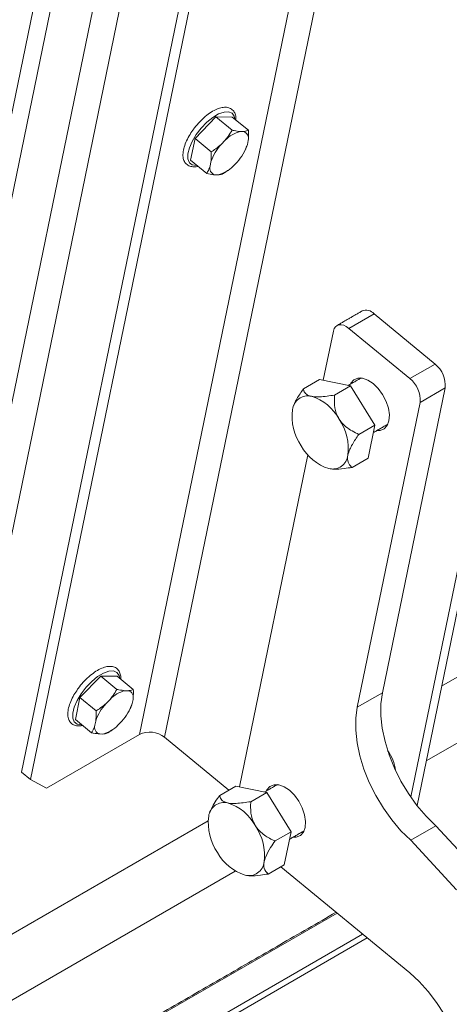
# Paper-space layout 'CAD _ 1' of a CAD drawing. Units: inches. Extents: x 0.3 to 16.7, y 0.3 to 10.7.
# Drawn here: x 12.2 to 12.4, y 6.8 to 7.2 of the extents above; entities that cross this region are included whole.
import ezdxf

# ---------------------------------------------------------------- set-up
doc = ezdxf.new("R2010")
doc.units = ezdxf.units.IN
doc.header["$MEASUREMENT"] = 0

psp = doc.layouts.new('CAD _ 1')

# ---------------------------------------------------------------- linework, layer by layer
at = {"color": 7, "linetype": 'Continuous', "lineweight": 15}
for p, q in [((12.39038743668724, 8.049053392687922), (12.11267567086429, 6.70063922868182)), ((12.13713917853903, 6.789751470345752), (12.39533558455853, 8.043410246678773)), ((12.14672953628184, 6.764301108954156), (12.40492598378445, 8.017959861339484)), ((12.156267210464, 6.765112490720695), (12.41446365796661, 8.018771338912371)), ((12.37750663797605, 7.550599447759446), (12.24519245619582, 6.908155143343054)), ((12.38624887335881, 7.549594142682938), (12.2539347330617, 6.907149814318851)), ((12.33314902962491, 7.523045804239597), (12.20377512980886, 6.894877999466663)), ((12.33625109575167, 7.520493550724673), (12.20687723741874, 6.89232576990722)), ((12.46242735233567, 7.478571206469547), (12.34042409006856, 6.886191117692746)), ((12.46559873675364, 7.480402007724342), (12.34260684880374, 6.883221688606086)), ((12.27199196124591, 7.124958877214233), (12.26466608398195, 7.117370811977534)), ((12.27766776450079, 7.120289137722291), (12.27199196124591, 7.124958877214233)), ((12.27774753653788, 7.1249225737943), (12.27199196124591, 7.124958877214233)), ((12.28342338127588, 7.120252810354662), (12.27774753653788, 7.1249225737943)), ((12.28164387993673, 7.119815807953104), (12.28054544843898, 7.119822717440858)), ((12.26466608398195, 7.117370811977534), (12.26309582349309, 7.109746419373208)), ((12.27034192871995, 7.112701048537897), (12.26466608398195, 7.117370811977534)), ((12.27525294920008, 7.116767422664022), (12.27385488513658, 7.115319316965479)), ((12.28303746382342, 7.115261383144008), (12.28333713787228, 7.116716422277999)), ((12.26877162674797, 7.105076727784438), (12.26309582349309, 7.109746419373208)), ((12.27025568531636, 7.109164660461233), (12.26995601126749, 7.107709621327242)), ((12.27804019993969, 7.107658620941218), (12.27943830548631, 7.109106750587456)), ((12.27164931068616, 7.104610259599832), (12.2727477007008, 7.104603326164383)), ((12.31867523767585, 7.05072626615785), (12.32751404575874, 7.055828801453583)), ((12.34895534231005, 7.038188217990806), (12.32751404575874, 7.055828801453583)), ((12.31322385809267, 7.049785271617893), (12.30966191011296, 7.032490238825793)), ((12.34011653422716, 7.033085682695071), (12.31867523767585, 7.05072626615785)), ((12.34011653422716, 7.033085682695071), (12.34895534231005, 7.038188217990806)), ((12.3083488449595, 7.032755601102543), (12.30272684530946, 7.029510089787227)), ((12.3083488449595, 7.032755601102543), (12.31926886110321, 7.030548864266876)), ((12.31926886110321, 7.030548864266876), (12.31364686145317, 7.02730335295156)), ((12.31926886110321, 7.030548864266876), (12.32780164822009, 7.01675098792131)), ((12.33044312728089, 6.922775447001801), (12.35249547016937, 7.029849493743987)), ((12.34365666208648, 7.024746958448253), (12.35249547016937, 7.029849493743987)), ((12.321604319198, 6.917672911706067), (12.34365666208648, 7.024746958448253)), ((12.32780164822009, 7.01675098792131), (12.32217964857005, 7.013505476605995)), ((12.32780164822009, 7.01675098792131), (12.32541441919326, 7.005159896314586)), ((12.30427358487007, 7.006327510412671), (12.28025875860624, 6.889724859134673)), ((12.32541441919326, 7.005159896314586), (12.31979241954322, 7.001914384999269)), ((12.42836390431773, 6.969645935618351), (12.35123625010387, 6.925121088578711)), ((12.43790485566626, 6.95200363202327), (12.34582494321327, 6.898847030034246)), ((12.23156205753129, 6.92865350410072), (12.22423613878422, 6.921065462811717)), ((12.23723786078617, 6.923983812511952), (12.23156205753129, 6.92865350410072)), ((12.23731759134014, 6.928617224628481), (12.23156205753129, 6.92865350410072)), ((12.24299339459502, 6.923947533039712), (12.23731759134014, 6.928617224628481)), ((12.22423613878422, 6.921065462811717), (12.22266591977848, 6.913441094162867)), ((12.2299119420391, 6.916395771222947), (12.22423613878422, 6.921065462811717)), ((12.241213934739, 6.923510458787286), (12.24011550324124, 6.923517368275039)), ((12.321604319198, 6.917672911706067), (12.33044312728089, 6.922775447001801)), ((12.23482300400235, 6.920462073498204), (12.23342493993885, 6.919013967799662)), ((12.24260751862568, 6.91895603397819), (12.24290719267454, 6.920411121015354)), ((12.22834172303335, 6.908771354670925), (12.22266591977848, 6.913441094162867)), ((12.22982574011862, 6.912859359198589), (12.22952606606976, 6.911404272161424)), ((12.23761025474196, 6.911353319678574), (12.23900836028857, 6.912801449324811)), ((12.24519245619582, 6.908155143343054), (12.21247816364453, 6.88926958424362)), ((12.23121936548843, 6.908304958337187), (12.23231775550306, 6.908298024901739)), ((12.27650437043928, 6.888580829505338), (12.2539347330617, 6.907149814318851)), ((12.20377512980886, 6.894877999466663), (12.20687723741874, 6.89232576990722)), ((12.20687723741874, 6.89232576990722), (12.21247816364453, 6.88926958424362)), ((12.27894569345278, 6.889990173508248), (12.27332369380274, 6.886744662192932)), ((12.27894569345278, 6.889990173508248), (12.28986570959649, 6.887783436672581)), ((12.28986570959649, 6.887783436672581), (12.28424370994645, 6.884537925357265)), ((12.28986570959649, 6.887783436672581), (12.29839849671337, 6.87398560823019)), ((12.2692649025114, 6.877800036870484), (12.1673597134149, 6.818971423407322)), ((12.3403911939555, 6.870975067540969), (12.34923000203839, 6.876077602836704)), ((12.36525808347564, 6.858685655844361), (12.34923000203839, 6.876077602836704)), ((12.29839849671337, 6.87398560823019), (12.29277649706333, 6.870740096914874)), ((12.29839849671337, 6.87398560823019), (12.29601126768654, 6.862394468720291)), ((12.35641927539275, 6.853583120548627), (12.3403911939555, 6.870975067540969)), ((12.29601126768654, 6.862394468720291), (12.2903892680365, 6.859148957404975)), ((12.27880581237682, 6.860157709327709), (12.1619484065243, 6.792697364862858)), ((12.29478461186915, 6.861686362561487), (12.34002029339198, 6.824469122227224)), ((12.31452451979367, 6.845445493689887), (12.132820993307, 6.740550280606529)), ((12.15965393375069, 6.743457117415677), (12.32351254265421, 6.838050678855106)), ((12.3251470604938, 6.836705893838722), (12.16226222631661, 6.74267448058314))]:
    psp.add_line(p, q, dxfattribs=at)
at = {"color": 7, "linetype": 'Continuous', "lineweight": 15, "flags": 128}
for points in [[(12.26534147063609, 7.107898828533036), (12.26515599961277, 7.107884742538657), (12.26372408532449, 7.108092869965486), (12.26271301727453, 7.108881678955438), (12.26218626463438, 7.11020162787176), (12.26217701389893, 7.111969740841867), (12.2626857628656, 7.114074877558038), (12.2636806524993, 7.116384871169565), (12.26509908477404, 7.118754600080495), (12.26685195395103, 7.121035041618423), (12.26882908086725, 7.123082924224385), (12.27090630654868, 7.124769660978353), (12.27295308362105, 7.125989229114776), (12.27484081441666, 7.126664995512584), (12.27645085721627, 7.126754434429961), (12.27768207617671, 7.126252048803899), (12.27845710528176, 7.125189297675326), (12.27870173123222, 7.124137532151621)], [(12.31867523767585, 7.05072626615785), (12.31777978307747, 7.051358743550514), (12.31688204690757, 7.051788566350432), (12.31601646015459, 7.051999306999602), (12.31521637524589, 7.051982777184788), (12.31451244820615, 7.051739674378569), (12.3139317675118, 7.051279318290132), (12.31349669256379, 7.050619363337239), (12.31322385809267, 7.049785271617893)], [(12.32721271238514, 7.031305635416714), (12.32534485200335, 7.032553697112553), (12.32350262818886, 7.033222899256324), (12.32181152737548, 7.033267721655688), (12.32038683114983, 7.032685037469961), (12.31932561000947, 7.031514615442197), (12.31908820212164, 7.031056614868067)], [(12.32846247429959, 7.014818174705263), (12.3296294359093, 7.0148528942483), (12.33105413213495, 7.015435578434027), (12.33211535327531, 7.016606000461791), (12.33274079425463, 7.018284418713444), (12.33288776894388, 7.020356460355092), (12.33254636287769, 7.02268088194716), (12.33173972363626, 7.025099365670762), (12.3305229408011, 7.027446986066186), (12.32897881467697, 7.029563850107199), (12.32721271238514, 7.031305635416714)], [(12.22491156692148, 6.911593455419522), (12.22472605441504, 6.911579441276014), (12.22329414012675, 6.911787568702842), (12.2222830720768, 6.912576329789619), (12.22175631943665, 6.913896278705941), (12.22174711018432, 6.915664367728354), (12.22225581766787, 6.917769576295393), (12.22325066581845, 6.920079593854615), (12.22466918105942, 6.922449226966982), (12.22642205023642, 6.92472966850491), (12.22839917715264, 6.926777599014047), (12.23047636135095, 6.928464359715708), (12.23252313842332, 6.929683879948957), (12.23441091070204, 6.930359622399072), (12.23602091201854, 6.930449133167318), (12.23725213097897, 6.92994669963808), (12.23802720156714, 6.928883924561813), (12.2382718275176, 6.927832159038108)], [(12.34923000203839, 6.876077602836704), (12.34580930407755, 6.879456515483013), (12.34258672949121, 6.883247366115222), (12.33962267770007, 6.887379215799737), (12.33697277756619, 6.891774538468863), (12.33468668438254, 6.896350969273789), (12.33280716724442, 6.90102274159418), (12.33136956976888, 6.905702195937562), (12.33040077301679, 6.910301719920567), (12.32991898807722, 6.914735065586763), (12.32993317530378, 6.918919121769607), (12.33044312728089, 6.922775447001801)], [(12.3403911939555, 6.870975067540969), (12.33697049599466, 6.874353980187278), (12.33374792140832, 6.878144830819489), (12.33078386961718, 6.882276680504003), (12.3281339694833, 6.886672003173128), (12.32584787629965, 6.891248433978054), (12.32396835916153, 6.895920206298445), (12.32253076168599, 6.900599660641827), (12.3215619649339, 6.905199184624832), (12.32108017999433, 6.909632530291029), (12.32109436722089, 6.913816586473872), (12.321604319198, 6.917672911706067)], [(12.29780956087842, 6.88854020782242), (12.29594170049663, 6.889788269518258), (12.29409947668214, 6.89045747166203), (12.29240837586876, 6.890502294061394), (12.29098367964311, 6.889919609875665), (12.28992245850275, 6.888749187847902), (12.28968505061493, 6.888291187273772)], [(12.29905932279287, 6.872052747110968), (12.30022628440258, 6.87208751455718), (12.30165098062823, 6.872670150839732), (12.30271220176859, 6.873840572867496), (12.30333764274792, 6.875518991119148), (12.30348461743716, 6.877591080663972), (12.30314321137098, 6.87991550225604), (12.30233657212955, 6.882333985979642), (12.30111978929439, 6.884681606375066), (12.29957566317025, 6.886798470416079), (12.29780956087842, 6.88854020782242)], [(12.34002029339198, 6.824469122227224), (12.34336457944833, 6.821424518664032), (12.34653758170792, 6.817940507162948), (12.34947462798885, 6.814088098111404), (12.35211594111718, 6.809945679444983), (12.35440780045432, 6.805597531757996), (12.3563034960087, 6.801132271539863), (12.35776444848001, 6.79664076749212), (12.35876095595534, 6.792214368181035), (12.35927273318967, 6.787943297331877), (12.35928928495399, 6.783914426366349), (12.35881032086649, 6.78020983734628)]]:
    psp.add_lwpolyline(points, dxfattribs=at)
at = {"color": 7, "linetype": 'Continuous', "lineweight": 15}
for centre, radius, start, end in [((12.28315329177752, 7.109193727952135), 0.01094423430075172, 103.7853227173773, 136.2093007498942), ((12.280953007935, 7.117426146815241), 0.002487525774056901, 343.4224146551497, 73.87495440205007), ((12.2867225071398, 7.10366470053533), 0.01736104202378639, 137.8318580273215, 161.5305508792003), ((12.26657070138332, 7.120761266961534), 0.01736096158814585, 317.8320631149913, 341.5307270330452), ((12.272340184583, 7.106999948199805), 0.00248755268209174, 163.4238346231807, 253.8750881460687), ((12.27013985736224, 7.115232315653125), 0.01094423430077504, 283.785322717435, 316.2093007498726), ((12.32471114781868, 7.053347457156063), 0.003743435104982631, 41.51776435218311, 112.0022737386248), ((12.34295917771068, 7.030721775742944), 0.009576103056223926, 354.7737143299267, 51.23268297664544), ((12.33412036962779, 7.02561924044721), 0.009576103056221225, 354.7737143299248, 51.23268297666202), ((12.304255069048, 7.021602176285241), 0.005416758617168837, 76.46901811223152, 173.914760482978), ((12.30054794671542, 7.010910213373444), 0.01671571556288296, 28.42194029239608, 72.68688274030724), ((12.31731006617996, 7.019921026358915), 0.0185786381812317, 173.0273333568674, 214.1864699077819), ((12.29988079396608, 7.0084272410672), 0.01857821560853778, 353.0269701612821, 34.18693197831287), ((12.31664248691655, 7.017438044869918), 0.01671577157274041, 208.4222429618808, 252.6869166259805), ((12.31293539195577, 7.006745976477868), 0.005416719009049257, 256.4685408359367, 353.9152377593059), ((12.24272315182348, 6.912888716150683), 0.01094386024714624, 103.7847533246463, 136.2098701426638), ((12.24052310055904, 6.921120829281641), 0.002487484882054994, 343.4225252989942, 73.87558894191655), ((12.24629168539817, 6.907359821162168), 0.01736007697457433, 137.8310651593335, 161.5309550862965), ((12.22614157504815, 6.924455529641358), 0.01736006193675101, 317.8313155331305, 341.5310859539829), ((12.23191013349804, 6.910694578117664), 0.002487457163120682, 163.4226770419036, 253.8769909298137), ((12.22971102810878, 6.918925081308856), 0.01094209100621061, 283.7820595967356, 316.2125638705635), ((12.24877136697448, 6.900763317842064), 0.008212654053269743, 51.04509177797747, 115.8349399423853), ((12.31914569265079, 6.893261650350845), 0.01608925094300985, 7.98715300203455, 35.19282033288874), ((12.2748518829394, 6.878836797756997), 0.005416719009049352, 76.46854083591978, 173.9152377592957), ((12.2711448519566, 6.868144807127251), 0.01671567829427256, 28.422112923692, 72.68704666418407), ((12.28790666912921, 6.877155578722236), 0.01857839688633073, 173.0271800753458, 214.1867220642325), ((12.27047739279427, 6.865661792432835), 0.01857846087272212, 353.0271280440248, 34.18667522062541), ((12.28723932817975, 6.874672560861439), 0.01671571556290119, 208.4219402924304, 252.686882740302), ((12.28353220584716, 6.863980597949625), 0.005416758617168325, 256.4690181122688, 353.9147604829828)]:
    psp.add_arc(centre, radius, start, end, dxfattribs=at)
for points in [[(12.29345474605265, 8.122230632043848), (11.99937440535488, 6.694339685887061)], [(12.28241198136097, 7.113618067195877), (12.28252630883587, 7.11386706145185)], [(12.27617885240753, 7.106171755961739), (12.27452724352306, 7.10504040041681)], [(12.27613388470695, 7.106108528590632), (12.276378718073, 7.106284991426407)], [(12.32330869460934, 7.056818254093484), (12.31446988652645, 7.051715718797749)], [(12.32297848898518, 7.033302411483212), (12.31848354418474, 7.030707535083415)], [(12.29940313487994, 7.023871124703141), (12.29930627179798, 7.02363420202482)], [(12.32726070835337, 7.014124391804044), (12.33235276116313, 7.017063971320407)], [(12.24198207764635, 6.917312741985539), (12.24209636363813, 6.917561712286031)], [(12.23574894869291, 6.909866430751399), (12.23409725684221, 6.908735075198686)], [(12.23570393950921, 6.909803179424815), (12.23594877287527, 6.909979642260589)], [(12.29357533747846, 6.890537031792092), (12.28908039267802, 6.887942155392295)], [(12.27003043198229, 6.881180129097243), (12.26990312029126, 6.880868822333698)], [(12.29785755684666, 6.871359012112924), (12.30294960965641, 6.874298591629287)], [(12.3141967616735, 6.845715209942724), (12.15643484374631, 6.754641193288311)]]:
    psp.add_open_spline(points, degree=1, dxfattribs=at)
for points, knots in [([(12.27898240601275, 7.123906639587909), (12.27900282488093, 7.124084838105305), (12.2790931167755, 7.124872828977644), (12.27880852892846, 7.126013142133139), (12.27808860468157, 7.127314537203765), (12.27688513741131, 7.128148638220336), (12.27539805160906, 7.128439024149016), (12.2737250498504, 7.128235505995111), (12.27184185845241, 7.127538018693985), (12.26981236808497, 7.126344564744919), (12.26775765508807, 7.124731041424901), (12.26582844001098, 7.122785820667659), (12.26451161442118, 7.121262975337728), (12.2639576969099, 7.120405532476397), (12.26389296310036, 7.120305327045536)], [0, 0, 0, 0, 0.02725572488703748, 0.1205243609417061, 0.2069228895935329, 0.2991035971192723, 0.3878979461760133, 0.4806541783340338, 0.5807730068713245, 0.6832511035686559, 0.7849390628160993, 0.8859512837369135, 0.9866716474441916, 0.9999999999999999, 0.9999999999999999, 0.9999999999999999, 0.9999999999999999]), ([(12.26389296310036, 7.120305327045536), (12.26344510313413, 7.1196511262915), (12.2624794761346, 7.118240609704096), (12.26139567226548, 7.116027383880614), (12.26063626812626, 7.113802414874484), (12.26033968135624, 7.11173965945296), (12.26054612501723, 7.110013950698026), (12.26126516365918, 7.108625154042517), (12.2624234230505, 7.107712443800735), (12.26390570307524, 7.107404438892874), (12.26498710689026, 7.107406683154027), (12.26561176856266, 7.107625672935018), (12.26565504152969, 7.107640843287215)], [0, 0, 0, 0, 0.1009286732268377, 0.217611439382811, 0.3351874626119348, 0.4543320438984343, 0.5754524398307337, 0.6758278764440871, 0.7832719545856434, 0.88596489220313, 0.9921003037663395, 1, 1, 1, 1]), ([(12.27525294920008, 7.116767422664022), (12.27562092648162, 7.117219496834744), (12.27652983188725, 7.118336121904078), (12.27724320558325, 7.11956047394041), (12.27766776450079, 7.120289137722291)], [0, 0, 0, 0, 0.4048576224350647, 1, 1, 1, 1]), ([(12.27766776450079, 7.120289137722291), (12.27791201014207, 7.120234801783609), (12.27894727145989, 7.120004493086237), (12.27985322976227, 7.119901449958188), (12.28054544843898, 7.119822717440858)], [0, 0, 0, 0, 0.2359265598782088, 1, 1, 1, 1]), ([(12.28164387993673, 7.119815807953104), (12.28178077947876, 7.119827308477637), (12.28249032712276, 7.11988691547096), (12.28300666511417, 7.120089396140153), (12.28342338127588, 7.120252810354662)], [0, 0, 0, 0, 0.1929391819987634, 1, 1, 1, 1]), ([(12.28342338127588, 7.120252810354662), (12.28343904991879, 7.119961742226782), (12.28350546508919, 7.118727982582334), (12.28341004584386, 7.117587694221945), (12.28333713787228, 7.116716422277999)], [0, 0, 0, 0, 0.2359196373366363, 1, 1, 1, 1]), ([(12.27034192871995, 7.112701048537897), (12.2708831104072, 7.113044699884623), (12.27212239227983, 7.113831646107188), (12.27323061302697, 7.114783261984654), (12.27385488513658, 7.115319316965479)], [0, 0, 0, 0, 0.4366897468622191, 1, 1, 1, 1]), ([(12.28303746382342, 7.115261383144008), (12.28298285083491, 7.115070360308349), (12.28283933972826, 7.114568393664692), (12.28261061899872, 7.114152170671638), (12.28246893768283, 7.11389434086547)], [0, 0, 0, 0, 0.3805488633051565, 1, 1, 1, 1]), ([(12.27025568531636, 7.109164660461233), (12.27028202055905, 7.109378591771367), (12.2704185064302, 7.110487319021918), (12.27037612918469, 7.111712372093817), (12.27034192871995, 7.112701048537897)], [0, 0, 0, 0, 0.19295215304522, 1, 1, 1, 1]), ([(12.26877162674797, 7.105076727784438), (12.26888528261322, 7.10526138909923), (12.2693670455551, 7.106044128978715), (12.26970091055573, 7.106988240991171), (12.26995601126749, 7.107709621327242)], [0, 0, 0, 0, 0.2359165792255532, 1, 1, 1, 1]), ([(12.27164931068616, 7.104610259599832), (12.27148207543402, 7.104623692359319), (12.27061532839629, 7.104693311679086), (12.26959504814737, 7.104905489110162), (12.26877162674797, 7.105076727784438)], [0, 0, 0, 0, 0.1929458594709841, 1, 1, 1, 1]), ([(12.27452724352306, 7.10504040041681), (12.27441235262762, 7.104988329100549), (12.27392534945666, 7.104767607553933), (12.27325778064418, 7.104674482051453), (12.2727477007008, 7.104603326164383)], [0, 0, 0, 0, 0.2359140603135634, 1, 1, 1, 1]), ([(12.30272684530946, 7.029510089787227), (12.3023279353837, 7.028931449374928), (12.30114489214711, 7.027215381205219), (12.29987892617206, 7.025224274860173), (12.29948332738612, 7.024003765262464), (12.29943835404764, 7.023865012583738)], [0, 0, 0, 0, 0.3107692635147132, 0.9216453429562885, 1, 1, 1, 1]), ([(12.30552243415591, 7.026868584890726), (12.30504268415434, 7.027005327548738), (12.30377117799008, 7.027367743665483), (12.30296858866188, 7.028349709298523), (12.30279867359742, 7.029165310321537), (12.30272684530946, 7.029510089787227)], [0, 0, 0, 0, 0.2591416811473285, 0.6868165584417748, 1, 1, 1, 1]), ([(12.31364686145317, 7.02730335295156), (12.31187143943528, 7.02703509472486), (12.30912191883154, 7.026619654613153), (12.30651377553448, 7.026688320816278), (12.30567343900143, 7.026841126389242), (12.30552243415591, 7.026868584890726)], [0, 0, 0, 0, 0.5992163655477023, 0.9279809119034536, 1, 1, 1, 1]), ([(12.31524885652777, 7.018866242374675), (12.31488514670329, 7.019566457125767), (12.31392120363156, 7.021422241909712), (12.31352402172615, 7.024372526681386), (12.31361036216738, 7.026432518505444), (12.31364686145317, 7.02730335295156)], [0, 0, 0, 0, 0.259144648624298, 0.6868131455506601, 1, 1, 1, 1]), ([(12.32217964857005, 7.013505476605995), (12.32061647211567, 7.014267734769933), (12.31819566727662, 7.015448201790602), (12.31602909238614, 7.017661243173145), (12.31536770467052, 7.018682692854899), (12.31524885652777, 7.018866242374675)], [0, 0, 0, 0, 0.5992221544436023, 0.9279821782678676, 1, 1, 1, 1]), ([(12.31832159408968, 7.006171806297811), (12.31852455332737, 7.006863294187831), (12.31904161809692, 7.008624948550369), (12.32058278214822, 7.011206081227694), (12.32177697718797, 7.012925653082704), (12.32217964857005, 7.013505476605995)], [0, 0, 0, 0, 0.2998543095435987, 0.7639174310315522, 1, 1, 1, 1]), ([(12.31979241954322, 7.001914384999269), (12.31959794032328, 7.00207829756194), (12.31890746161586, 7.0026602524589), (12.31817150321357, 7.003871393554695), (12.31817104890678, 7.005421718603), (12.31831482269269, 7.006138067977812), (12.31832159408968, 7.006171806297811)], [0, 0, 0, 0, 0.1883308420800339, 0.668649516623223, 0.9843941950205151, 0.9999999999999999, 0.9999999999999999, 0.9999999999999999, 0.9999999999999999]), ([(12.31166799224597, 7.001479616938435), (12.31224988630845, 7.001401817945511), (12.31379212145666, 7.001195621750845), (12.31669830242603, 7.001428147000651), (12.31887307778919, 7.001769911187324), (12.31979241954322, 7.001914384999269)], [0, 0, 0, 0, 0.2591397593653441, 0.6868165031415758, 0.9999999999999999, 0.9999999999999999, 0.9999999999999999, 0.9999999999999999]), ([(12.23855246081502, 6.92760129042209), (12.23857289630961, 6.927779479227502), (12.23866326063376, 6.928567417630481), (12.23837852327486, 6.929707830535439), (12.23765874612162, 6.931009188605261), (12.23645520710792, 6.931843345791481), (12.23496800908257, 6.932133711961309), (12.2332951942174, 6.931930087232309), (12.23141189087669, 6.931232767981395), (12.22938243038884, 6.930039191096772), (12.22732771418664, 6.928425700172737), (12.22539850032073, 6.926480489124422), (12.22408159168386, 6.924957714241776), (12.22352777870971, 6.924100167938565), (12.22346305938574, 6.923999953932023)], [0, 0, 0, 0, 0.02725603866429081, 0.120524291786587, 0.206924680006458, 0.2991052574350758, 0.3878982820177536, 0.480654430635814, 0.580773495764117, 0.6832515153902219, 0.7849393292956027, 0.8859504347287791, 0.9866720154499692, 0.9999999999999999, 0.9999999999999999, 0.9999999999999999, 0.9999999999999999]), ([(12.22346305938574, 6.923999953932023), (12.22301518027459, 6.923345780046079), (12.22204949428949, 6.921935295525262), (12.22096573125268, 6.919722060362305), (12.2202063823042, 6.917497017181284), (12.2199097399099, 6.915434315303394), (12.22011610502741, 6.913708642675724), (12.22083523778768, 6.912319850520956), (12.22199352083151, 6.911407108229293), (12.22347582697197, 6.911099125804944), (12.22455697492712, 6.911101434879972), (12.22518185046834, 6.911320308052175), (12.22522513781507, 6.911335470173702)], [0, 0, 0, 0, 0.1009271788585905, 0.2176122076533143, 0.3351878224130705, 0.4543328785133805, 0.5754536403806376, 0.6758267818730909, 0.783270900740818, 0.8859638777257237, 0.9921003130394597, 1, 1, 1, 1]), ([(12.23482300400235, 6.920462073498204), (12.23519097988097, 6.920914147494917), (12.23609988672554, 6.922030778159393), (12.2368132854279, 6.923255140138266), (12.23723786078617, 6.923983812511952)], [0, 0, 0, 0, 0.4048554379662471, 1, 1, 1, 1]), ([(12.23723786078617, 6.923983812511953), (12.23748209139644, 6.923929486044452), (12.23851730293195, 6.923699214393507), (12.23942327282932, 6.923596131501878), (12.24011550324124, 6.923517368275039)], [0, 0, 0, 0, 0.2359233856053958, 1, 1, 1, 1]), ([(12.241213934739, 6.923510458787286), (12.24135083492283, 6.923521976803359), (12.24206040729122, 6.923581676255286), (12.24257670662688, 6.923784135189053), (12.24299339459502, 6.923947533039713)], [0, 0, 0, 0, 0.1929333637209269, 1, 1, 1, 1]), ([(12.24299339459502, 6.923947533039712), (12.24300909467804, 6.923656446926525), (12.2430756428629, 6.92242261571417), (12.24298015386074, 6.921282363966623), (12.24290719267454, 6.920411121015354)], [0, 0, 0, 0, 0.2359205297061693, 1, 1, 1, 1]), ([(12.2299119420391, 6.916395771222947), (12.23045315840872, 6.916739381087211), (12.23169251056642, 6.917526226516479), (12.23280069298658, 6.91847788940214), (12.23342493993885, 6.919013967799662)], [0, 0, 0, 0, 0.4366929659652149, 1, 1, 1, 1]), ([(12.24260751862568, 6.91895603397819), (12.24255288760958, 6.918765023336848), (12.24240933742842, 6.918263117750501), (12.2421806744685, 6.917846858663083), (12.24203903396821, 6.917589015655132)], [0, 0, 0, 0, 0.3805708614087693, 1, 1, 1, 1]), ([(12.22982574011862, 6.912859359198589), (12.22985207553692, 6.91307327443745), (12.22998857168849, 6.914181994509032), (12.22994616601129, 6.915407064719764), (12.2299119420391, 6.916395771222947)], [0, 0, 0, 0, 0.1929389070743523, 1, 1, 1, 1]), ([(12.22834172303335, 6.908771354670925), (12.2284553636512, 6.908956025612915), (12.228937071401, 6.909738821637876), (12.22927095194115, 6.910682907467337), (12.22952606606976, 6.911404272161424)], [0, 0, 0, 0, 0.2359119567571653, 1, 1, 1, 1]), ([(12.23121936548843, 6.908304958337187), (12.23105213011897, 6.908318391601501), (12.23018538961005, 6.908388012964405), (12.2291651278723, 6.908600149410653), (12.22834172303335, 6.908771354670925)], [0, 0, 0, 0, 0.1929474482130505, 1, 1, 1, 1]), ([(12.23409725684221, 6.908735075198686), (12.23398238164588, 6.908682994397121), (12.23349544952381, 6.90846223468539), (12.23282785422661, 6.908369149658729), (12.23231775550306, 6.908298024901739)], [0, 0, 0, 0, 0.2359162419509538, 1, 1, 1, 1]), ([(12.27332369380274, 6.886744662192932), (12.27225236251033, 6.885230771030237), (12.27090692127039, 6.883329536913869), (12.270226680574, 6.88152457801371), (12.27008809351716, 6.88115684943908)], [0, 0, 0, 0, 0.7962676188381398, 0.9999999999999999, 0.9999999999999999, 0.9999999999999999, 0.9999999999999999]), ([(12.2761192826492, 6.884103157296431), (12.27563953236941, 6.884239918771066), (12.27436801945634, 6.884602386472157), (12.27356543676968, 6.88558434652394), (12.27339552212278, 6.886399901283139), (12.27332369380274, 6.886744662192932)], [0, 0, 0, 0, 0.2591398151812732, 0.6868148601087875, 1, 1, 1, 1]), ([(12.28424370994645, 6.884537925357265), (12.28246829702685, 6.884269632628615), (12.27971879622538, 6.883854139948401), (12.27711059667529, 6.883923015011835), (12.27627028684247, 6.884075716707834), (12.2761192826492, 6.884103157296431)], [0, 0, 0, 0, 0.5992163294767697, 0.9279789281492653, 1, 1, 1, 1]), ([(12.28584570502105, 6.876100862683555), (12.28543456776173, 6.876916447891305), (12.28438715150719, 6.878994238663555), (12.2841198436857, 6.881940856721759), (12.28421247509803, 6.88388303318028), (12.28424370994645, 6.884537925357265)], [0, 0, 0, 0, 0.2998558349971525, 0.7639148933088158, 1, 1, 1, 1]), ([(12.29277649706333, 6.870740096914874), (12.29228671354153, 6.870963677617379), (12.29054777814878, 6.871757482184939), (12.28806270842809, 6.873322252322042), (12.28640389146645, 6.875207404079641), (12.28587080643265, 6.876060684222844), (12.28584570502105, 6.876100862683555)], [0, 0, 0, 0, 0.1883301790389209, 0.6686505349319409, 0.9843977249796536, 1, 1, 1, 1]), ([(12.28891844258296, 6.863406378703517), (12.28908557144461, 6.863999302992026), (12.28952851729862, 6.865570745247583), (12.29098567611204, 6.868146356403267), (12.29224439510211, 6.869969425557619), (12.29277649706333, 6.870740096914874)], [0, 0, 0, 0, 0.2591439418810843, 0.6868157510766013, 0.9999999999999999, 0.9999999999999999, 0.9999999999999999, 0.9999999999999999]), ([(12.2903892680365, 6.859148957404975), (12.28979691876116, 6.859715017131574), (12.28887957362942, 6.860591648801573), (12.28873327406387, 6.8623964132497), (12.28889023642097, 6.863252533712304), (12.28891844258296, 6.863406378703517)], [0, 0, 0, 0, 0.5992157977678232, 0.9279790114082549, 1, 1, 1, 1]), ([(12.28226484073925, 6.85871418934414), (12.28284673273523, 6.858636412004384), (12.28438895109351, 6.85843027471076), (12.28729516109494, 6.858662703443268), (12.28946992774383, 6.859004478604495), (12.2903892680365, 6.859148957404975)], [0, 0, 0, 0, 0.2591416811473285, 0.6868165584417748, 1, 1, 1, 1])]:
    psp.add_open_spline(points, degree=3, knots=knots, dxfattribs=at)

doc.saveas('drawing.dxf')
